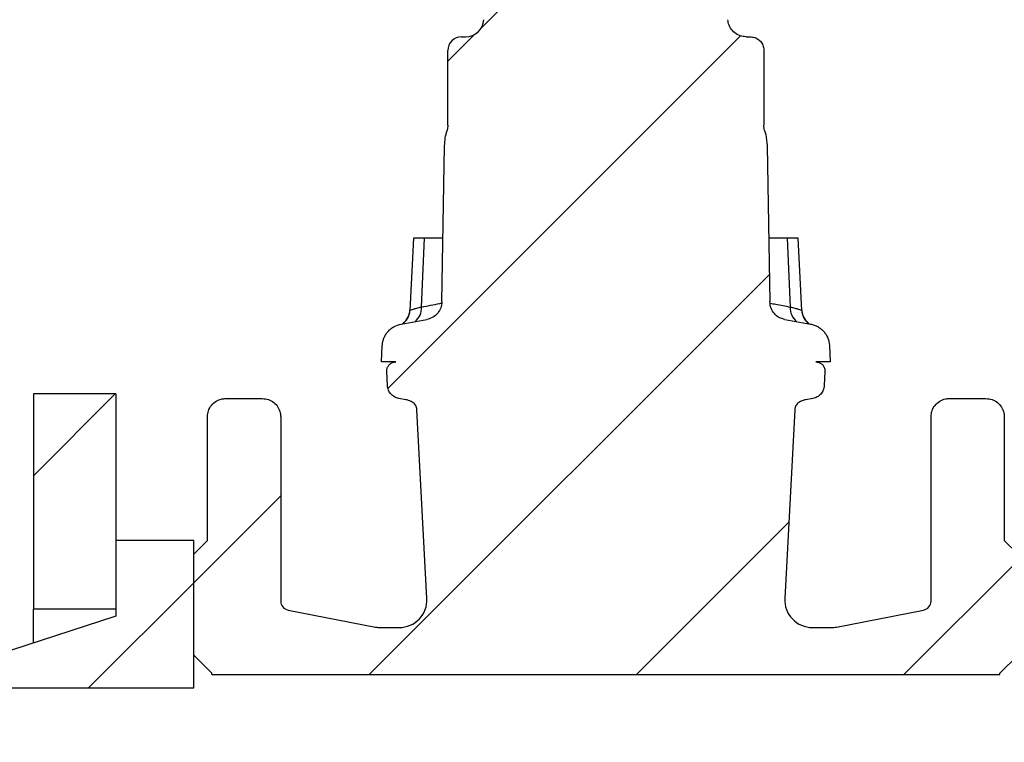
# Model space of a CAD drawing. Units: millimetres. Extents: x 10 to 410, y -42 to 287.
# Drawn here: x 63 to 80, y 108 to 121 of the extents above; entities that cross this region are included whole.
import ezdxf

# ---------------------------------------------------------------- set-up
doc = ezdxf.new("R2010")
doc.units = ezdxf.units.MM
doc.linetypes.add('SLD-Solid', pattern=[0])
doc.styles.add('SLDTEXTSTYLE0', font='ARIAL.TTF', dxfattribs={"width": 0.948})
doc.dimstyles.new('SLDDIMSTYLE0', dxfattribs={"dimtxt": 3.5, "dimasz": 4, "dimexe": 0, "dimexo": 0.0625, "dimgap": 0.875, "dimtad": 1, "dimdec": 0, "dimlfac": 13, "dimrnd": 1e-09, "dimzin": 12, "dimdsep": 46, "dimtxsty": 'SLDTEXTSTYLE0', "dimsah": 1, "dimcen": 0.09, "dimadec": 0, "dimazin": 3, "dimtfac": 1, "dimtdec": 3, "dimtofl": 0, "dimtmove": 0, "dimatfit": 3, "dimfxl": 1, "dimfrac": 2, "dimtolj": 1, "dimtzin": 12, "dimarcsym": 0})

# ---------------------------------------------------------------- blocks, each defined once
blk = doc.blocks.new('_D_2')
at = {"color": 7, "linetype": 'SLD-Solid', "lineweight": 0}
for p, q in [((70.634, 233.891), (26.873, 233.891)), ((27.873, 233.891), (27.873, 102.994)), ((35.922, 102.994), (26.873, 102.994))]:
    blk.add_line(p, q, dxfattribs=at)
at = {"color": 7, "linetype": 'SLD-Solid', "lineweight": 18}
for points in [[(27.873, 233.891), (27.273, 229.891), (28.473, 229.891)], [(27.873, 102.994), (28.473, 106.994), (27.273, 106.994)]]:
    blk.add_solid(points, dxfattribs=at)
at = {"color": 7, "linetype": 'SLD-Solid', "lineweight": 18, "insert": (23.361, 166.707), "char_height": 3.5, "attachment_point": 1, "rotation": 90, "style": 'SLDTEXTSTYLE0'}
blk.add_mtext('H', dxfattribs=at)

msp = doc.modelspace()

# ---------------------------------------------------------------- hatches: boundary and pattern name
at = {"linetype": 'SLD-Solid', "lineweight": 18}
h = msp.add_hatch(dxfattribs=at)
h.set_pattern_fill('ANSI37', angle=3e-322, style=0)
edge = h.paths.add_edge_path(flags=0)
edge.add_line((74.219, 151.094), (74.219, 151.873))
edge.add_spline(control_points=[(74.219, 151.873), (74.067, 151.849), (73.914, 151.825), (73.761, 151.8)], knot_values=[0, 0, 0, 0, 1, 1, 1, 1], weights=[1, 1, 1, 1], degree=3, periodic=0)
edge.add_spline(control_points=[(73.761, 151.8), (73.737, 151.796), (73.712, 151.791), (73.688, 151.785)], knot_values=[0.008915, 0.008915, 0.008915, 0.008915, 0.009886, 0.009886, 0.009886, 0.009886], weights=[1, 1, 1, 1], degree=3, periodic=0)
edge.add_spline(control_points=[(73.688, 151.785), (73.258, 151.676), (72.828, 151.566), (72.399, 151.456)], knot_values=[0, 0, 0, 0, 1, 1, 1, 1], weights=[1, 1, 1, 1], degree=3, periodic=0)
edge.add_spline(control_points=[(72.399, 151.456), (71.136, 150.958), (69.873, 150.458), (68.611, 149.958)], knot_values=[1.643892, 1.643892, 1.643892, 1.643892, 1.696998, 1.696998, 1.696998, 1.696998], weights=[1, 1, 1, 1], degree=3, periodic=0)
edge.add_spline(control_points=[(68.611, 149.958), (68.609, 149.981), (68.608, 150.003), (68.607, 150.026)], knot_values=[1.004205, 1.004205, 1.004205, 1.004205, 1.005092, 1.005092, 1.005092, 1.005092], weights=[1, 1, 1, 1], degree=3, periodic=0)
edge.add_spline(control_points=[(68.607, 150.026), (67.138, 148.408), (65.785, 146.678), (64.567, 144.863), (64.41, 144.628), (64.254, 144.391), (64.101, 144.153)], knot_values=[2.501805, 2.501805, 2.501805, 2.501805, 2.587473, 2.587473, 2.587473, 2.598492, 2.598492, 2.598492, 2.598492], weights=[1, 1, 1, 1, 1, 1, 1], degree=3, periodic=0)
edge.add_line((64.101, 144.153), (59.522, 144.153))
edge.add_spline(control_points=[(59.522, 144.153), (57.213, 140.123), (55.467, 135.716), (54.39, 131.197), (53.123, 125.881), (52.756, 120.273), (53.321, 114.838), (53.492, 113.187), (53.748, 111.542), (54.087, 109.917)], knot_values=[0.813643, 0.813643, 0.813643, 0.813643, 0.996501, 0.996501, 0.996501, 1.2117, 1.2117, 1.2117, 1.276611, 1.276611, 1.276611, 1.276611], weights=[1, 1, 1, 1, 1, 1, 1, 1, 1, 1], degree=3, periodic=0)
edge.add_line((54.087, 109.917), (54.882, 109.917))
edge.add_spline(control_points=[(54.882, 109.917), (54.522, 111.616), (54.254, 113.336), (54.08, 115.063), (53.541, 120.414), (53.918, 125.932), (55.181, 131.159), (56.205, 135.399), (57.827, 139.535), (59.956, 143.341)], knot_values=[0.984582, 0.984582, 0.984582, 0.984582, 1.05244, 1.05244, 1.05244, 1.264033, 1.264033, 1.264033, 1.435542, 1.435542, 1.435542, 1.435542], weights=[1, 1, 1, 1, 1, 1, 1, 1, 1, 1], degree=3, periodic=0)
edge.add_line((59.956, 143.341), (64.508, 143.341))
edge.add_spline(control_points=[(64.508, 143.341), (64.802, 143.809), (65.105, 144.272), (65.417, 144.729), (66.502, 146.318), (67.694, 147.839), (68.976, 149.273)], knot_values=[1.288265, 1.288265, 1.288265, 1.288265, 1.309817, 1.309817, 1.309817, 1.385244, 1.385244, 1.385244, 1.385244], weights=[1, 1, 1, 1, 1, 1, 1], degree=3, periodic=0)
edge.add_spline(control_points=[(68.976, 149.273), (70.2, 149.758), (71.424, 150.242), (72.649, 150.724)], knot_values=[0.653977, 0.653977, 0.653977, 0.653977, 0.705313, 0.705313, 0.705313, 0.705313], weights=[1, 1, 1, 1], degree=3, periodic=0)
edge.add_spline(control_points=[(72.649, 150.724), (73.062, 150.83), (73.476, 150.936), (73.89, 151.041)], knot_values=[0, 0, 0, 0, 1, 1, 1, 1], weights=[1, 1, 1, 1], degree=3, periodic=0)
edge.add_spline(control_points=[(73.89, 151.041), (73.999, 151.059), (74.109, 151.076), (74.219, 151.094)], knot_values=[0, 0, 0, 0, 1, 1, 1, 1], weights=[1, 1, 1, 1], degree=3, periodic=0)
h = msp.add_hatch(dxfattribs=at)
h.set_pattern_fill('ANSI31', style=0)
edge = h.paths.add_edge_path(flags=0)
edge.add_line((69.598, 114.149), (69.716, 114.128))
edge.add_spline(control_points=[(69.716, 114.128), (69.756, 114.121), (69.798, 114.106), (69.835, 114.081)], knot_values=[0, 0, 0, 0, 1, 1, 1, 1], weights=[1, 1, 1, 1], degree=3, periodic=0)
edge.add_spline(control_points=[(69.835, 114.081), (69.855, 114.067), (69.899, 114.029), (69.902, 113.961)], knot_values=[0, 0, 0, 0, 1, 1, 1, 1], weights=[1, 1, 1, 1], degree=3, periodic=0)
edge.add_line((69.902, 113.961), (70.069, 110.788))
edge.add_arc((69.608, 110.764), 0.462, -90, 3.0008, ccw=False)
edge.add_line((69.608, 110.302), (69.293, 110.302))
edge.add_arc((69.293, 110.764), 0.462, 259, 270, ccw=False)
edge.add_line((69.204, 110.31), (67.739, 110.595))
edge.add_arc((67.768, 110.746), 0.154, 180, 259, ccw=False)
edge.add_line((67.614, 110.746), (67.614, 113.84))
edge.add_spline(control_points=[(67.614, 113.84), (67.614, 114.021), (67.487, 114.148), (67.306, 114.148)], knot_values=[0, 0, 0, 0, 1, 1, 1, 1], weights=[1, 0.804738, 0.804738, 1], degree=3, periodic=0)
edge.add_line((67.306, 114.148), (66.691, 114.148))
edge.add_spline(control_points=[(66.691, 114.148), (66.511, 114.148), (66.383, 114.021), (66.383, 113.84)], knot_values=[0, 0, 0, 0, 1, 1, 1, 1], weights=[1, 0.804738, 0.804738, 1], degree=3, periodic=0)
edge.add_line((66.383, 113.84), (66.383, 111.764))
edge.add_line((66.383, 111.764), (66.153, 111.533))
edge.add_line((66.153, 111.533), (66.153, 109.84))
edge.add_line((66.153, 109.84), (66.46, 109.533))
edge.add_line((66.46, 109.533), (66.46, 109.51))
edge.add_line((66.46, 109.51), (79.691, 109.51))
edge.add_line((79.691, 109.51), (79.691, 109.533))
edge.add_line((79.691, 109.533), (79.999, 109.84))
edge.add_line((79.999, 109.84), (79.999, 111.533))
edge.add_line((79.999, 111.533), (79.768, 111.764))
edge.add_line((79.768, 111.764), (79.768, 113.84))
edge.add_spline(control_points=[(79.768, 113.84), (79.768, 114.021), (79.641, 114.148), (79.46, 114.148)], knot_values=[0, 0, 0, 0, 1, 1, 1, 1], weights=[1, 0.804738, 0.804738, 1], degree=3, periodic=0)
edge.add_line((79.46, 114.148), (78.845, 114.148))
edge.add_spline(control_points=[(78.845, 114.148), (78.665, 114.148), (78.537, 114.021), (78.537, 113.84)], knot_values=[0, 0, 0, 0, 1, 1, 1, 1], weights=[1, 0.804738, 0.804738, 1], degree=3, periodic=0)
edge.add_line((78.537, 113.84), (78.537, 110.746))
edge.add_arc((78.383, 110.746), 0.154, 281, 360, ccw=False)
edge.add_line((78.413, 110.595), (76.947, 110.31))
edge.add_arc((76.859, 110.764), 0.462, 270, 281, ccw=False)
edge.add_line((76.859, 110.302), (76.543, 110.302))
edge.add_arc((76.543, 110.764), 0.462, 176.9992, 270, ccw=False)
edge.add_line((76.083, 110.788), (76.249, 113.961))
edge.add_spline(control_points=[(76.249, 113.961), (76.252, 114.029), (76.297, 114.067), (76.317, 114.081)], knot_values=[0, 0, 0, 0, 1, 1, 1, 1], weights=[1, 1, 1, 1], degree=3, periodic=0)
edge.add_spline(control_points=[(76.317, 114.081), (76.354, 114.106), (76.395, 114.121), (76.435, 114.128)], knot_values=[0, 0, 0, 0, 1, 1, 1, 1], weights=[1, 1, 1, 1], degree=3, periodic=0)
edge.add_line((76.435, 114.128), (76.553, 114.149))
edge.add_spline(control_points=[(76.553, 114.149), (76.664, 114.169), (76.738, 114.253), (76.744, 114.365)], knot_values=[0, 0, 0, 0, 1, 1, 1, 1], weights=[0.998055, 0.853409, 0.853409, 0.998055], degree=3, periodic=0)
edge.add_line((76.744, 114.365), (76.756, 114.602))
edge.add_spline(control_points=[(76.756, 114.602), (76.761, 114.695), (76.697, 114.764), (76.603, 114.764)], knot_values=[0, 0, 0, 0, 1, 1, 1, 1], weights=[0.998055, 0.790695, 0.790695, 0.998055], degree=3, periodic=0)
edge.add_line((76.603, 114.764), (76.845, 114.764))
edge.add_line((76.845, 114.764), (76.83, 115.04))
edge.add_spline(control_points=[(76.83, 115.04), (76.821, 115.227), (76.697, 115.367), (76.513, 115.399)], knot_values=[0, 0, 0, 0, 1, 1, 1, 1], weights=[0.998802, 0.854048, 0.854048, 0.998802], degree=3, periodic=0)
edge.add_line((76.513, 115.399), (76.084, 115.475))
edge.add_spline(control_points=[(76.084, 115.475), (75.834, 115.519), (75.83, 115.772)], knot_values=[0, 0, 0, 1, 1, 1], weights=[1, 0.771625, 1], degree=2, periodic=0)
edge.add_line((75.83, 115.772), (75.784, 118.395))
edge.add_spline(control_points=[(75.784, 118.395), (75.782, 118.526), (75.743, 118.65)], knot_values=[0, 0, 0, 0.19079, 0.19079, 0.19079], weights=[1, 0.945291, 0.911458], degree=2, periodic=0)
edge.add_spline(control_points=[(75.743, 118.65), (75.73, 118.695), (75.73, 118.741)], knot_values=[0, 0, 0, 1, 1, 1], weights=[1, 0.988881, 1], degree=2, periodic=0)
edge.add_line((75.73, 118.741), (75.73, 119.994))
edge.add_spline(control_points=[(75.73, 119.994), (75.73, 120.129), (75.634, 120.225), (75.499, 120.225)], knot_values=[0, 0, 0, 0, 1, 1, 1, 1], weights=[1, 0.804738, 0.804738, 1], degree=3, periodic=0)
edge.add_line((75.499, 120.225), (75.432, 120.225))
edge.add_spline(control_points=[(75.432, 120.225), (75.261, 120.225), (75.137, 120.341), (75.125, 120.511)], knot_values=[0, 0, 0, 0, 1, 1, 1, 1], weights=[1, 0.820902, 0.820902, 1], degree=3, periodic=0)
edge.add_line((75.125, 120.511), (74.854, 124.39))
edge.add_spline(control_points=[(74.854, 124.39), (74.848, 124.475), (74.785, 124.533), (74.7, 124.533)], knot_values=[0, 0, 0, 0, 1, 1, 1, 1], weights=[0.882718, 0.724626, 0.724626, 0.882718], degree=3, periodic=0)
edge.add_line((74.7, 124.533), (73.96, 124.533))
edge.add_line((73.96, 124.533), (73.96, 125.416))
edge.add_line((73.96, 125.416), (73.844, 125.533))
edge.add_line((73.844, 125.533), (73.73, 128.148))
edge.add_line((73.73, 128.148), (72.422, 128.148))
edge.add_line((72.422, 128.148), (72.308, 125.533))
edge.add_line((72.308, 125.533), (72.191, 125.416))
edge.add_line((72.191, 125.416), (72.191, 124.533))
edge.add_line((72.191, 124.533), (71.451, 124.533))
edge.add_spline(control_points=[(71.451, 124.533), (71.366, 124.533), (71.304, 124.475), (71.298, 124.39)], knot_values=[0, 0, 0, 0, 1, 1, 1, 1], weights=[0.882718, 0.724626, 0.724626, 0.882718], degree=3, periodic=0)
edge.add_line((71.298, 124.39), (71.026, 120.511))
edge.add_arc((70.72, 120.533), 0.308, 270, 356, ccw=False)
edge.add_line((70.72, 120.225), (70.653, 120.225))
edge.add_arc((70.653, 119.994), 0.231, 90, 180)
edge.add_line((70.422, 119.994), (70.422, 118.741))
edge.add_spline(control_points=[(70.422, 118.741), (70.422, 118.695), (70.408, 118.65)], knot_values=[0, 0, 0, 1, 1, 1], weights=[1, 0.988881, 1], degree=2, periodic=0)
edge.add_spline(control_points=[(70.408, 118.65), (70.37, 118.526), (70.368, 118.395)], knot_values=[0, 0, 0, 0.19079, 0.19079, 0.19079], weights=[0.911458, 0.945291, 1], degree=2, periodic=0)
edge.add_line((70.368, 118.395), (70.322, 115.772))
edge.add_spline(control_points=[(70.322, 115.772), (70.317, 115.519), (70.068, 115.475)], knot_values=[0, 0, 0, 1, 1, 1], weights=[1, 0.771625, 1], degree=2, periodic=0)
edge.add_line((70.068, 115.475), (69.638, 115.399))
edge.add_spline(control_points=[(69.638, 115.399), (69.454, 115.367), (69.331, 115.227), (69.321, 115.04)], knot_values=[0, 0, 0, 0, 1, 1, 1, 1], weights=[0.998802, 0.854048, 0.854048, 0.998802], degree=3, periodic=0)
edge.add_line((69.321, 115.04), (69.306, 114.764))
edge.add_line((69.306, 114.764), (69.549, 114.764))
edge.add_spline(control_points=[(69.549, 114.764), (69.455, 114.764), (69.39, 114.695), (69.395, 114.602)], knot_values=[0, 0, 0, 0, 1, 1, 1, 1], weights=[0.998055, 0.790695, 0.790695, 0.998055], degree=3, periodic=0)
edge.add_line((69.395, 114.602), (69.408, 114.365))
edge.add_spline(control_points=[(69.408, 114.365), (69.413, 114.253), (69.488, 114.169), (69.598, 114.149)], knot_values=[0, 0, 0, 0, 1, 1, 1, 1], weights=[0.998055, 0.853409, 0.853409, 0.998055], degree=3, periodic=0)
h = msp.add_hatch(dxfattribs=at)
h.set_pattern_fill('ANSI31', style=0)
h.paths.add_polyline_path([(64.845, 110.61), (64.845, 114.225), (63.46, 114.225), (63.46, 110.61)], flags=0)
h = msp.add_hatch(dxfattribs=at)
h.set_pattern_fill('ANSI31', style=0)
h.paths.add_polyline_path([(59.999, 109.287), (66.153, 109.287), (66.153, 111.764), (64.845, 111.764), (64.845, 110.494), (63.076, 109.917), (59.999, 109.917)], flags=0)

# ---------------------------------------------------------------- linework, layer by layer
at = {"color": 7, "linetype": 'SLD-Solid', "lineweight": 25}
for p, q in [((70.653, 120.225), (70.72, 120.225)), ((75.432, 120.225), (75.499, 120.225)), ((70.422, 118.741), (70.422, 119.994)), ((75.73, 119.994), (75.73, 118.741)), ((70.322, 115.772), (70.368, 118.395)), ((75.784, 118.395), (75.83, 115.772)), ((69.845, 116.84), (69.781, 115.629)), ((70.029, 116.84), (69.845, 116.84)), ((69.979, 115.685), (70.029, 116.84)), ((70.34, 116.84), (70.029, 116.84)), ((76.122, 116.84), (75.811, 116.84)), ((76.122, 116.84), (76.173, 115.685)), ((76.306, 116.84), (76.122, 116.84)), ((76.37, 115.629), (76.306, 116.84)), ((69.638, 115.399), (70.068, 115.475)), ((76.084, 115.475), (76.513, 115.399)), ((69.669, 115.409), (69.664, 115.403)), ((76.487, 115.403), (76.482, 115.409)), ((69.306, 114.764), (69.321, 115.04)), ((76.83, 115.04), (76.845, 114.764)), ((69.549, 114.764), (69.306, 114.764)), ((76.845, 114.764), (76.603, 114.764)), ((69.408, 114.365), (69.395, 114.602)), ((76.756, 114.602), (76.744, 114.365)), ((64.845, 114.225), (63.46, 114.225)), ((63.46, 114.225), (63.46, 110.61)), ((64.845, 114.225), (64.845, 110.61)), ((66.691, 114.148), (67.306, 114.148)), ((69.716, 114.128), (69.598, 114.149)), ((76.553, 114.149), (76.435, 114.128)), ((78.845, 114.148), (79.46, 114.148)), ((70.069, 110.788), (69.902, 113.961)), ((76.249, 113.961), (76.083, 110.788)), ((66.383, 111.764), (66.383, 113.84)), ((67.614, 113.84), (67.614, 110.746)), ((78.537, 110.746), (78.537, 113.84)), ((79.768, 113.84), (79.768, 111.764)), ((66.153, 111.764), (64.845, 111.764)), ((64.845, 111.764), (64.845, 110.494)), ((66.153, 111.533), (66.383, 111.764)), ((66.153, 109.287), (66.153, 111.764)), ((79.768, 111.764), (79.999, 111.533)), ((66.153, 109.84), (66.153, 111.533)), ((64.845, 110.494), (63.076, 109.917)), ((64.845, 110.61), (63.46, 110.61)), ((63.46, 110.043), (63.46, 110.61)), ((67.739, 110.595), (69.204, 110.31)), ((76.947, 110.31), (78.413, 110.595)), ((69.293, 110.302), (69.608, 110.302)), ((76.543, 110.302), (76.859, 110.302)), ((66.153, 109.84), (66.46, 109.533)), ((79.691, 109.533), (79.999, 109.84)), ((66.46, 109.51), (66.46, 109.533)), ((66.46, 109.51), (79.691, 109.51)), ((79.691, 109.51), (79.691, 109.533)), ((59.999, 109.287), (66.153, 109.287))]:
    msp.add_line(p, q, dxfattribs=at)
at = {"color": 8, "linetype": 'SLD-Solid', "lineweight": 25}
for p, q in [((69.783, 115.631), (69.785, 115.633)), ((76.367, 115.633), (76.368, 115.631)), ((69.664, 115.403), (69.669, 115.407)), ((76.488, 115.403), (76.483, 115.407))]:
    msp.add_line(p, q, dxfattribs=at)
at = {"color": 7, "linetype": 'SLD-Solid', "lineweight": 25}
for centre, radius, start, end in [((70.72, 120.533), 0.308, 270, 356), ((70.653, 119.994), 0.231, 90, 180), ((69.478, 115.648), 0.307, 308.4181, 357.1531), ((76.673, 115.648), 0.307, 182.8498, 231.579), ((67.768, 110.746), 0.154, 180, 259), ((69.608, 110.764), 0.462, 270, 3.0008), ((76.543, 110.764), 0.462, 176.9992, 270), ((78.383, 110.746), 0.154, 281, 0), ((69.293, 110.764), 0.462, 259, 270), ((76.859, 110.764), 0.462, 270, 281)]:
    msp.add_arc(centre, radius, start, end, dxfattribs=at)
at = {"color": 8, "linetype": 'SLD-Solid', "lineweight": 25}
for centre, start, end in [((69.681, 115.669), 309.9211, 3.1706), ((76.47, 115.669), 176.8319, 230.0782)]:
    msp.add_arc(centre, 0.298, start, end, dxfattribs=at)
at = {"color": 7, "linetype": 'SLD-Solid', "lineweight": 25}
for points, knots in [([(75.432, 120.225), (75.398, 120.228), (75.328, 120.235), (75.236, 120.288), (75.166, 120.367), (75.132, 120.447), (75.127, 120.496), (75.125, 120.511)], [0, 0, 0, 0, 0.222754, 0.451416, 0.676099, 0.900781, 1, 1, 1, 1]), ([(75.499, 120.225), (75.525, 120.222), (75.577, 120.217), (75.646, 120.178), (75.698, 120.119), (75.726, 120.054), (75.728, 120.011), (75.73, 119.994)], [0, 0, 0, 0, 0.214694, 0.429381, 0.644077, 0.858778, 1, 1, 1, 1]), ([(70.422, 118.741), (70.421, 118.726), (70.42, 118.703), (70.415, 118.673), (70.41, 118.658), (70.408, 118.65)], [0, 0, 0, 0, 0.494228, 0.746396, 1, 1, 1, 1]), ([(75.743, 118.65), (75.739, 118.665), (75.733, 118.687), (75.73, 118.718), (75.73, 118.733), (75.73, 118.741)], [0, 0, 0, 0, 0.494226, 0.746395, 1, 1, 1, 1]), ([(70.368, 118.395), (70.37, 118.438), (70.374, 118.524), (70.397, 118.608), (70.408, 118.65)], [0, 0, 0, 0, 0.495049, 1, 1, 1, 1]), ([(75.743, 118.65), (75.75, 118.628), (75.774, 118.544), (75.78, 118.458), (75.784, 118.395)], [0, 0, 0, 0, 0.274956, 1, 1, 1, 1]), ([(70.322, 115.772), (70.318, 115.738), (70.31, 115.669), (70.255, 115.578), (70.174, 115.505), (70.104, 115.485), (70.068, 115.475)], [0, 0, 0, 0, 0.244738, 0.489478, 0.734211, 1, 1, 1, 1]), ([(76.084, 115.475), (76.051, 115.484), (75.983, 115.503), (75.902, 115.571), (75.843, 115.663), (75.834, 115.735), (75.83, 115.772)], [0, 0, 0, 0, 0.242783, 0.491536, 0.736276, 1, 1, 1, 1]), ([(69.781, 115.63), (69.779, 115.61), (69.775, 115.568), (69.751, 115.508), (69.716, 115.452), (69.684, 115.422), (69.667, 115.407)], [0, 0, 0, 0, 0.237095, 0.486068, 0.742228, 1, 1, 1, 1]), ([(69.785, 115.633), (69.79, 115.635), (69.801, 115.639), (69.841, 115.65), (69.898, 115.665), (69.952, 115.679), (69.979, 115.685)], [0, 0, 0, 0, 0.242319, 0.48967, 0.742199, 1, 1, 1, 1]), ([(76.173, 115.685), (76.2, 115.679), (76.253, 115.665), (76.31, 115.65), (76.351, 115.639), (76.361, 115.635), (76.367, 115.633)], [0, 0, 0, 0, 0.2578, 0.510316, 0.757681, 1, 1, 1, 1]), ([(76.484, 115.407), (76.468, 115.422), (76.435, 115.452), (76.4, 115.508), (76.377, 115.568), (76.372, 115.61), (76.37, 115.63)], [0, 0, 0, 0, 0.257762, 0.513925, 0.7629, 1, 1, 1, 1]), ([(69.321, 115.04), (69.323, 115.062), (69.328, 115.105), (69.348, 115.167), (69.377, 115.225), (69.416, 115.277), (69.464, 115.322), (69.535, 115.371), (69.597, 115.388), (69.638, 115.399)], [0, 0, 0, 0, 0.125625, 0.251243, 0.376865, 0.502489, 0.628113, 0.753729, 1, 1, 1, 1]), ([(76.513, 115.399), (76.534, 115.394), (76.576, 115.384), (76.636, 115.357), (76.689, 115.32), (76.737, 115.275), (76.775, 115.223), (76.815, 115.147), (76.824, 115.083), (76.83, 115.04)], [0, 0, 0, 0, 0.125616, 0.251238, 0.376864, 0.502491, 0.628111, 0.753731, 1, 1, 1, 1]), ([(69.395, 114.602), (69.396, 114.619), (69.398, 114.654), (69.422, 114.701), (69.459, 114.738), (69.503, 114.76), (69.535, 114.762), (69.549, 114.764)], [0, 0, 0, 0, 0.207795, 0.415582, 0.623367, 0.831159, 1, 1, 1, 1]), ([(76.603, 114.764), (76.62, 114.762), (76.655, 114.758), (76.701, 114.732), (76.735, 114.693), (76.755, 114.647), (76.756, 114.616), (76.756, 114.602)], [0, 0, 0, 0, 0.2077957, 0.41558, 0.6233749, 0.8311691, 1, 1, 1, 1]), ([(69.598, 114.149), (69.573, 114.156), (69.523, 114.17), (69.462, 114.222), (69.419, 114.288), (69.411, 114.339), (69.408, 114.365)], [0, 0, 0, 0, 0.251034, 0.502053, 0.753085, 1, 1, 1, 1]), ([(76.744, 114.365), (76.74, 114.339), (76.732, 114.287), (76.689, 114.221), (76.628, 114.17), (76.578, 114.156), (76.553, 114.149)], [0, 0, 0, 0, 0.251031, 0.502053, 0.753085, 1, 1, 1, 1]), ([(66.383, 113.84), (66.387, 113.875), (66.394, 113.944), (66.447, 114.036), (66.525, 114.106), (66.611, 114.143), (66.668, 114.147), (66.691, 114.148)], [0, 0, 0, 0, 0.214695, 0.429391, 0.64409, 0.858781, 1, 1, 1, 1]), ([(67.306, 114.148), (67.341, 114.145), (67.41, 114.138), (67.502, 114.085), (67.572, 114.007), (67.609, 113.92), (67.613, 113.863), (67.614, 113.84)], [0, 0, 0, 0, 0.21469, 0.429383, 0.644079, 0.858772, 1, 1, 1, 1]), ([(69.835, 114.081), (69.816, 114.092), (69.779, 114.114), (69.737, 114.124), (69.716, 114.128)], [0, 0, 0, 0, 0.500805, 1, 1, 1, 1]), ([(76.435, 114.128), (76.414, 114.124), (76.372, 114.114), (76.335, 114.092), (76.317, 114.081)], [0, 0, 0, 0, 0.499268, 1, 1, 1, 1]), ([(78.537, 113.84), (78.541, 113.875), (78.547, 113.944), (78.601, 114.037), (78.679, 114.107), (78.766, 114.143), (78.823, 114.147), (78.845, 114.148)], [0, 0, 0, 0, 0.212798, 0.431432, 0.646134, 0.860826, 1, 1, 1, 1]), ([(79.46, 114.148), (79.495, 114.145), (79.564, 114.138), (79.656, 114.085), (79.726, 114.007), (79.763, 113.92), (79.767, 113.863), (79.768, 113.84)], [0, 0, 0, 0, 0.2146986, 0.4293914, 0.6440801, 0.858772, 1, 1, 1, 1]), ([(69.902, 113.961), (69.901, 113.973), (69.898, 113.997), (69.884, 114.03), (69.863, 114.059), (69.844, 114.074), (69.835, 114.081)], [0, 0, 0, 0, 0.2506122, 0.5003251, 0.7505496, 1, 1, 1, 1]), ([(76.317, 114.081), (76.307, 114.074), (76.288, 114.059), (76.268, 114.03), (76.253, 113.997), (76.25, 113.973), (76.249, 113.961)], [0, 0, 0, 0, 0.250861, 0.500459, 0.750674, 1, 1, 1, 1])]:
    msp.add_open_spline(points, degree=3, knots=knots, dxfattribs=at)
at = {"color": 8, "linetype": 'SLD-Solid', "lineweight": 25}
for points, knots in [([(69.979, 115.685), (70.081, 115.705), (70.194, 115.727), (70.307, 115.749), (70.318, 115.751)], [0, 0, 0, 0, 0.908189, 1, 1, 1, 1]), ([(75.834, 115.75), (75.866, 115.744), (75.979, 115.723), (76.092, 115.701), (76.173, 115.685)], [0, 0, 0, 0, 0.285303, 1, 1, 1, 1])]:
    msp.add_open_spline(points, degree=3, knots=knots, dxfattribs=at)

# ---------------------------------------------------------------- dimensions: what is measured, and where the dimension line sits
at = {"color": 7, "linetype": 'SLD-Solid', "lineweight": 18}
dim = msp.add_linear_dim(base=(27.873, 102.994), p1=(71.634, 233.891), p2=(36.922, 102.994), angle=90, dimstyle='SLDDIMSTYLE0', dxfattribs=at)
dim.commit()
dim.dimension.update_dxf_attribs({"geometry": '_D_2', "text_midpoint": (27.873, 168.442), "dimtype": 160})

doc.saveas('drawing.dxf')
